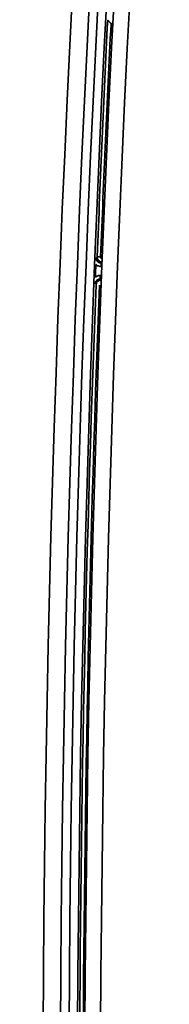
# Model space of a CAD drawing. Extents: x 147 to 1466, y 303 to 883.
# Drawn here: x 965 to 974, y 646 to 706 of the extents above; entities that cross this region are included whole.
import ezdxf

# ---------------------------------------------------------------- set-up
doc = ezdxf.new("R2010")
doc.units = 0
doc.header["$MEASUREMENT"] = 0
doc.layers.add('Camada 1', color=7, linetype='Continuous', lineweight=0)

msp = doc.modelspace()

# ---------------------------------------------------------------- linework, layer by layer
at = {"layer": 'Camada 1', "color": 7, "lineweight": 35}
for points in [[(970.665, 744.887), (965.018, 673.546), (965.018, 601.871), (970.665, 530.53)], [(971.716, 744.805), (966.087, 673.518), (966.087, 601.899), (971.716, 530.613)], [(972.241, 744.763), (966.613, 673.505), (966.613, 601.912), (972.241, 530.654)], [(972.766, 744.72), (967.138, 673.49), (967.138, 601.927), (972.766, 530.697)], [(973.216, 744.686), (967.588, 673.479), (967.588, 601.939), (973.216, 530.731)], [(974.173, 744.609), (968.545, 673.454), (968.545, 601.963), (974.173, 530.806)], [(970.402, 706.288), (970.159, 701.45), (969.952, 696.612), (969.764, 691.77)], [(970.609, 706.076), (970.365, 701.305), (970.159, 696.535), (969.971, 691.762)], [(970.721, 706.076), (970.721, 706.076), (970.609, 706.076), (970.609, 706.076)], [(969.671, 691.287), (969.671, 691.029), (969.652, 690.77), (969.633, 690.513)], [(970.046, 691.164), (970.046, 691.164), (970.008, 691.164), (970.008, 691.164)], [(969.952, 690.608), (969.952, 690.608), (970.027, 690.608), (970.027, 690.608)], [(969.69, 690.029), (968.339, 655.161), (968.339, 620.256), (969.69, 585.389)], [(969.896, 690.019), (968.564, 655.159), (968.564, 620.258), (969.896, 585.396)]]:
    msp.add_open_spline(points, degree=3, dxfattribs=at)
for points, knots in [([(970.402, 706.288), (970.402, 706.288), (970.421, 706.286), (970.421, 706.286), (970.421, 706.286), (970.421, 706.283), (970.421, 706.283), (970.421, 706.283), (970.421, 706.279), (970.421, 706.279), (970.421, 706.279), (970.421, 706.275), (970.421, 706.275), (970.421, 706.275), (970.421, 706.271), (970.421, 706.271), (970.421, 706.271), (970.44, 706.266), (970.44, 706.266), (970.44, 706.266), (970.44, 706.26), (970.44, 706.26), (970.44, 706.26), (970.44, 706.254), (970.44, 706.254), (970.44, 706.254), (970.459, 706.249), (970.459, 706.249), (970.459, 706.249), (970.459, 706.241), (970.459, 706.241), (970.459, 706.241), (970.477, 706.228), (970.477, 706.228), (970.477, 706.228), (970.477, 706.213), (970.477, 706.213), (970.477, 706.213), (970.496, 706.198), (970.496, 706.198), (970.496, 706.198), (970.515, 706.181), (970.515, 706.181), (970.515, 706.181), (970.534, 706.164), (970.534, 706.164), (970.534, 706.164), (970.552, 706.147), (970.552, 706.147), (970.552, 706.147), (970.571, 706.129), (970.571, 706.129), (970.571, 706.129), (970.571, 706.112), (970.571, 706.112), (970.571, 706.112), (970.59, 706.102), (970.59, 706.102), (970.59, 706.102), (970.59, 706.093), (970.59, 706.093), (970.59, 706.093), (970.609, 706.085), (970.609, 706.085), (970.609, 706.085), (970.609, 706.076), (970.609, 706.076)], [0, 0, 0, 0, 1, 1, 1, 2, 2, 2, 3, 3, 3, 4, 4, 4, 5, 5, 5, 6, 6, 6, 7, 7, 7, 8, 8, 8, 9, 9, 9, 10, 10, 10, 11, 11, 11, 12, 12, 12, 13, 13, 13, 14, 14, 14, 15, 15, 15, 16, 16, 16, 17, 17, 17, 18, 18, 18, 19, 19, 19, 20, 20, 20, 21, 21, 21, 22, 22, 22, 22]), ([(969.971, 691.762), (969.971, 691.762), (969.821, 691.768), (969.821, 691.768), (969.821, 691.768), (969.764, 691.77), (969.764, 691.77)], [0, 0, 0, 0, 1, 1, 1, 2, 2, 2, 2]), ([(970.083, 691.44), (970.083, 691.44), (970.046, 691.44), (970.046, 691.44), (970.046, 691.44), (970.008, 691.445), (970.008, 691.445), (970.008, 691.445), (969.99, 691.449), (969.99, 691.449), (969.99, 691.449), (969.971, 691.453), (969.971, 691.453), (969.971, 691.453), (969.971, 691.458), (969.971, 691.458), (969.971, 691.458), (969.952, 691.464), (969.952, 691.464), (969.952, 691.464), (969.915, 691.479), (969.915, 691.479), (969.915, 691.479), (969.896, 691.496), (969.896, 691.496), (969.896, 691.496), (969.877, 691.515), (969.877, 691.515), (969.877, 691.515), (969.84, 691.537), (969.84, 691.537), (969.84, 691.537), (969.84, 691.548), (969.84, 691.548), (969.84, 691.548), (969.821, 691.561), (969.821, 691.561), (969.821, 691.561), (969.821, 691.573), (969.821, 691.573), (969.821, 691.573), (969.802, 691.588), (969.802, 691.588), (969.802, 691.588), (969.802, 691.601), (969.802, 691.601), (969.802, 691.601), (969.783, 691.616), (969.783, 691.616), (969.783, 691.616), (969.783, 691.629), (969.783, 691.629), (969.783, 691.629), (969.783, 691.644), (969.783, 691.644), (969.783, 691.644), (969.764, 691.674), (969.764, 691.674), (969.764, 691.674), (969.764, 691.706), (969.764, 691.706), (969.764, 691.706), (969.764, 691.738), (969.764, 691.738), (969.764, 691.738), (969.764, 691.77), (969.764, 691.77)], [0, 0, 0, 0, 1, 1, 1, 2, 2, 2, 3, 3, 3, 4, 4, 4, 5, 5, 5, 6, 6, 6, 7, 7, 7, 8, 8, 8, 9, 9, 9, 10, 10, 10, 11, 11, 11, 12, 12, 12, 13, 13, 13, 14, 14, 14, 15, 15, 15, 16, 16, 16, 17, 17, 17, 18, 18, 18, 19, 19, 19, 20, 20, 20, 21, 21, 21, 22, 22, 22, 22]), ([(969.971, 691.762), (969.971, 691.762), (969.971, 691.751), (969.971, 691.751), (969.971, 691.751), (969.971, 691.74), (969.971, 691.74), (969.971, 691.74), (969.971, 691.73), (969.971, 691.73), (969.971, 691.73), (969.971, 691.719), (969.971, 691.719), (969.971, 691.719), (969.99, 691.7), (969.99, 691.7), (969.99, 691.7), (969.99, 691.683), (969.99, 691.683), (969.99, 691.683), (970.008, 691.676), (970.008, 691.676), (970.008, 691.676), (970.008, 691.67), (970.008, 691.67), (970.008, 691.67), (970.027, 691.665), (970.027, 691.665), (970.027, 691.665), (970.027, 691.659), (970.027, 691.659), (970.027, 691.659), (970.046, 691.655), (970.046, 691.655), (970.046, 691.655), (970.046, 691.653), (970.046, 691.653), (970.046, 691.653), (970.065, 691.651), (970.065, 691.651), (970.065, 691.651), (970.083, 691.651), (970.083, 691.651)], [0, 0, 0, 0, 1, 1, 1, 2, 2, 2, 3, 3, 3, 4, 4, 4, 5, 5, 5, 6, 6, 6, 7, 7, 7, 8, 8, 8, 9, 9, 9, 10, 10, 10, 11, 11, 11, 12, 12, 12, 13, 13, 13, 14, 14, 14, 14]), ([(970.008, 691.164), (970.008, 691.164), (969.971, 691.167), (969.971, 691.167), (969.971, 691.167), (969.915, 691.173), (969.915, 691.173), (969.915, 691.173), (969.896, 691.177), (969.896, 691.177), (969.896, 691.177), (969.877, 691.182), (969.877, 691.182), (969.877, 691.182), (969.858, 691.188), (969.858, 691.188), (969.858, 691.188), (969.84, 691.196), (969.84, 691.196), (969.84, 691.196), (969.783, 691.214), (969.783, 691.214), (969.783, 691.214), (969.746, 691.235), (969.746, 691.235), (969.746, 691.235), (969.708, 691.259), (969.708, 691.259), (969.708, 691.259), (969.671, 691.287), (969.671, 691.287)], [0, 0, 0, 0, 1, 1, 1, 2, 2, 2, 3, 3, 3, 4, 4, 4, 5, 5, 5, 6, 6, 6, 7, 7, 7, 8, 8, 8, 9, 9, 9, 10, 10, 10, 10]), ([(969.69, 691.71), (969.69, 691.71), (969.69, 691.676), (969.69, 691.676), (969.69, 691.676), (969.69, 691.644), (969.69, 691.644), (969.69, 691.644), (969.708, 691.629), (969.708, 691.629), (969.708, 691.629), (969.708, 691.614), (969.708, 691.614), (969.708, 691.614), (969.708, 691.597), (969.708, 691.597), (969.708, 691.597), (969.708, 691.582), (969.708, 691.582), (969.708, 691.582), (969.727, 691.554), (969.727, 691.554), (969.727, 691.554), (969.746, 691.526), (969.746, 691.526), (969.746, 691.526), (969.764, 691.5), (969.764, 691.5), (969.764, 691.5), (969.783, 691.475), (969.783, 691.475), (969.783, 691.475), (969.783, 691.464), (969.783, 691.464), (969.783, 691.464), (969.802, 691.453), (969.802, 691.453), (969.802, 691.453), (969.821, 691.443), (969.821, 691.443), (969.821, 691.443), (969.821, 691.434), (969.821, 691.434), (969.821, 691.434), (969.858, 691.417), (969.858, 691.417), (969.858, 691.417), (969.877, 691.402), (969.877, 691.402), (969.877, 691.402), (969.896, 691.396), (969.896, 691.396), (969.896, 691.396), (969.915, 691.391), (969.915, 691.391), (969.915, 691.391), (969.933, 691.387), (969.933, 691.387), (969.933, 691.387), (969.952, 691.383), (969.952, 691.383), (969.952, 691.383), (969.971, 691.379), (969.971, 691.379), (969.971, 691.379), (970.008, 691.378), (970.008, 691.378)], [0, 0, 0, 0, 1, 1, 1, 2, 2, 2, 3, 3, 3, 4, 4, 4, 5, 5, 5, 6, 6, 6, 7, 7, 7, 8, 8, 8, 9, 9, 9, 10, 10, 10, 11, 11, 11, 12, 12, 12, 13, 13, 13, 14, 14, 14, 15, 15, 15, 16, 16, 16, 17, 17, 17, 18, 18, 18, 19, 19, 19, 20, 20, 20, 21, 21, 21, 22, 22, 22, 22]), ([(970.008, 691.164), (970.008, 691.164), (970.008, 691.314), (970.008, 691.314), (970.008, 691.314), (970.008, 691.378), (970.008, 691.378)], [0, 0, 0, 0, 1, 1, 1, 2, 2, 2, 2]), ([(969.633, 690.513), (969.633, 690.513), (969.671, 690.535), (969.671, 690.535), (969.671, 690.535), (969.708, 690.554), (969.708, 690.554), (969.708, 690.554), (969.727, 690.563), (969.727, 690.563), (969.727, 690.563), (969.746, 690.571), (969.746, 690.571), (969.746, 690.571), (969.764, 690.578), (969.764, 690.578), (969.764, 690.578), (969.783, 690.584), (969.783, 690.584), (969.783, 690.584), (969.821, 690.595), (969.821, 690.595), (969.821, 690.595), (969.858, 690.603), (969.858, 690.603), (969.858, 690.603), (969.915, 690.608), (969.915, 690.608), (969.915, 690.608), (969.952, 690.608), (969.952, 690.608)], [0, 0, 0, 0, 1, 1, 1, 2, 2, 2, 3, 3, 3, 4, 4, 4, 5, 5, 5, 6, 6, 6, 7, 7, 7, 8, 8, 8, 9, 9, 9, 10, 10, 10, 10]), ([(969.952, 690.608), (969.952, 690.608), (969.952, 690.46), (969.952, 690.46), (969.952, 690.46), (969.952, 690.396), (969.952, 690.396)], [0, 0, 0, 0, 1, 1, 1, 2, 2, 2, 2]), ([(969.952, 690.396), (969.952, 690.396), (969.915, 690.395), (969.915, 690.395), (969.915, 690.395), (969.896, 690.391), (969.896, 690.391), (969.896, 690.391), (969.877, 690.387), (969.877, 690.387), (969.877, 690.387), (969.858, 690.383), (969.858, 690.383), (969.858, 690.383), (969.84, 690.38), (969.84, 690.38), (969.84, 690.38), (969.821, 690.374), (969.821, 690.374), (969.821, 690.374), (969.802, 690.361), (969.802, 690.361), (969.802, 690.361), (969.783, 690.346), (969.783, 690.346), (969.783, 690.346), (969.746, 690.327), (969.746, 690.327), (969.746, 690.327), (969.727, 690.308), (969.727, 690.308), (969.727, 690.308), (969.708, 690.286), (969.708, 690.286), (969.708, 690.286), (969.69, 690.261), (969.69, 690.261), (969.69, 690.261), (969.671, 690.248), (969.671, 690.248), (969.671, 690.248), (969.671, 690.235), (969.671, 690.235), (969.671, 690.235), (969.671, 690.222), (969.671, 690.222), (969.671, 690.222), (969.652, 690.209), (969.652, 690.209), (969.652, 690.209), (969.652, 690.181), (969.652, 690.181), (969.652, 690.181), (969.633, 690.151), (969.633, 690.151), (969.633, 690.151), (969.633, 690.121), (969.633, 690.121), (969.633, 690.121), (969.633, 690.091), (969.633, 690.091)], [0, 0, 0, 0, 1, 1, 1, 2, 2, 2, 3, 3, 3, 4, 4, 4, 5, 5, 5, 6, 6, 6, 7, 7, 7, 8, 8, 8, 9, 9, 9, 10, 10, 10, 11, 11, 11, 12, 12, 12, 13, 13, 13, 14, 14, 14, 15, 15, 15, 16, 16, 16, 17, 17, 17, 18, 18, 18, 19, 19, 19, 20, 20, 20, 20]), ([(969.69, 690.029), (969.69, 690.029), (969.69, 690.059), (969.69, 690.059), (969.69, 690.059), (969.69, 690.089), (969.69, 690.089), (969.69, 690.089), (969.708, 690.119), (969.708, 690.119), (969.708, 690.119), (969.708, 690.147), (969.708, 690.147), (969.708, 690.147), (969.727, 690.16), (969.727, 690.16), (969.727, 690.16), (969.727, 690.173), (969.727, 690.173), (969.727, 690.173), (969.746, 690.186), (969.746, 690.186), (969.746, 690.186), (969.746, 690.199), (969.746, 690.199), (969.746, 690.199), (969.764, 690.224), (969.764, 690.224), (969.764, 690.224), (969.783, 690.246), (969.783, 690.246), (969.783, 690.246), (969.802, 690.265), (969.802, 690.265), (969.802, 690.265), (969.84, 690.284), (969.84, 690.284), (969.84, 690.284), (969.84, 690.291), (969.84, 690.291), (969.84, 690.291), (969.858, 690.299), (969.858, 690.299), (969.858, 690.299), (969.877, 690.306), (969.877, 690.306), (969.877, 690.306), (969.896, 690.312), (969.896, 690.312), (969.896, 690.312), (969.915, 690.321), (969.915, 690.321), (969.915, 690.321), (969.952, 690.329), (969.952, 690.329), (969.952, 690.329), (969.952, 690.333), (969.952, 690.333), (969.952, 690.333), (969.971, 690.334), (969.971, 690.334), (969.971, 690.334), (969.99, 690.334), (969.99, 690.334), (969.99, 690.334), (970.008, 690.334), (970.008, 690.334)], [0, 0, 0, 0, 1, 1, 1, 2, 2, 2, 3, 3, 3, 4, 4, 4, 5, 5, 5, 6, 6, 6, 7, 7, 7, 8, 8, 8, 9, 9, 9, 10, 10, 10, 11, 11, 11, 12, 12, 12, 13, 13, 13, 14, 14, 14, 15, 15, 15, 16, 16, 16, 17, 17, 17, 18, 18, 18, 19, 19, 19, 20, 20, 20, 21, 21, 21, 22, 22, 22, 22])]:
    msp.add_open_spline(points, degree=3, knots=knots, dxfattribs=at)

doc.saveas('drawing.dxf')
